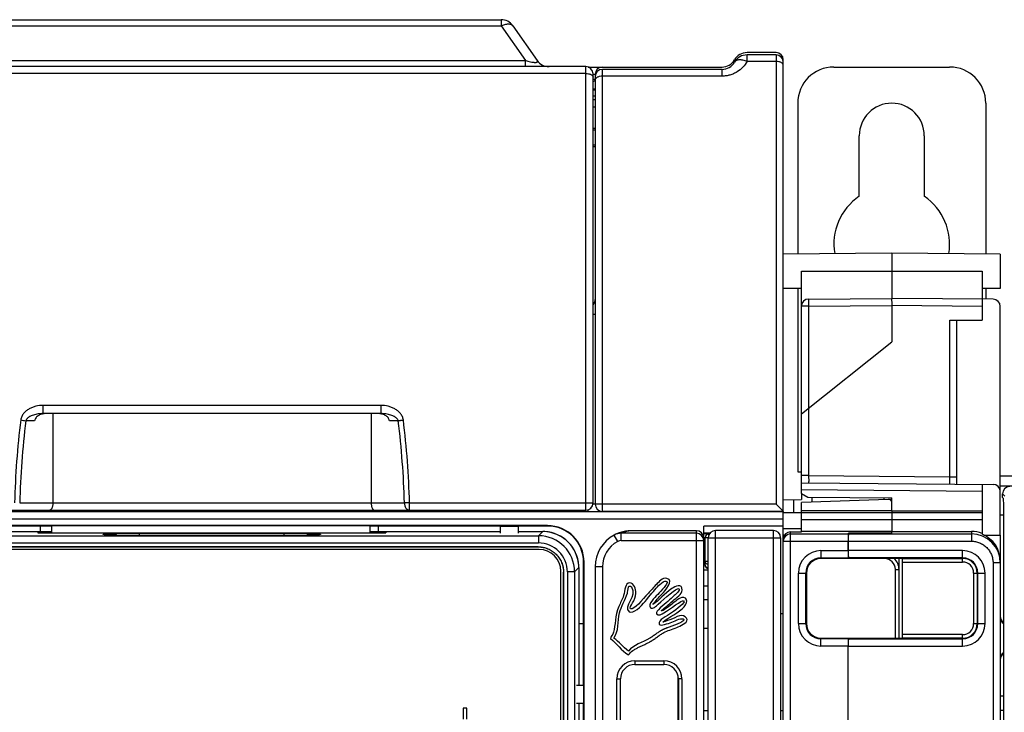
# Model space of a CAD drawing. Units: millimetres. Extents: x 0 to 1189, y 0 to 841.
# Drawn here: x 453 to 589, y 482 to 578 of the extents above; entities that cross this region are included whole.
import ezdxf

# ---------------------------------------------------------------- set-up
doc = ezdxf.new("R2010")
doc.units = ezdxf.units.MM
doc.header["$LTSCALE"] = 65.395
doc.layers.get('0').update_dxf_attribs({"linetype": 'CONTINUOUS'})
for name, color, linetype in [('07_SURFACES', 7, 'CONTINUOUS'), ('08_DRAFTS', 7, 'CONTINUOUS'), ('09_ROUNDS', 7, 'CONTINUOUS'), ('10_CHAMFER', 7, 'CONTINUOUS'), ('AXIS', 7, 'CONTINUOUS')]:
    doc.layers.add(name, color=color, linetype=linetype)

msp = doc.modelspace()

# ---------------------------------------------------------------- linework, layer by layer
at = {"color": 7, "linetype": 'Continuous'}
for p, q in [((569.317, 553.415), (569.317, 561.8)), ((578.317, 561.8), (578.317, 553.415)), ((560.817, 515.3), (561.317, 515.3)), ((783.817, 514.7), (588.817, 514.7)), ((513.517, 509.837), (509.717, 509.837)), ((573.817, 509.895), (586.317, 509.895)), ((380.917, 508.8), (558.817, 508.8)), ((547.817, 506.15), (547.817, 507.8)), ((558.817, 507.8), (547.817, 507.8)), ((558.817, 505.994), (558.817, 508.809)), ((547.817, 506.85), (548.712, 506.85)), ((558.987, 506.55), (558.817, 506.55)), ((561.317, 507.065), (561.317, 506.995)), ((573.817, 507.065), (561.317, 507.065)), ((573.817, 506.815), (567.817, 506.815)), ((573.817, 506.815), (573.817, 507.065)), ((573.817, 507.05), (584.817, 507.05)), ((586.557, 506.55), (588.817, 506.55)), ((588.817, 506.55), (588.817, 502.947)), ((434.693, 504.922), (524.942, 504.922)), ((524.942, 504.922), (524.942, 504.917)), ((528.433, 345.176), (528.433, 501.425)), ((528.439, 501.425), (528.433, 501.425)), ((528.439, 501.425), (528.439, 345.176)), ((547.817, 501.75), (548.457, 501.75)), ((558.457, 495.713), (558.817, 495.713)), ((547.817, 482.3), (548.457, 482.3)), ((558.457, 482.3), (558.817, 482.3))]:
    msp.add_line(p, q, dxfattribs=at)
for centre, radius, start, end in [((573.817, 561.8), 4.5, 0, 180), ((573.817, 546.8), 8, 124.22887, 189.49169), ((573.817, 546.8), 8, 350.50831, 55.77113), ((535.817, 507.033), 12.589, 299.34456, 308.03611)]:
    msp.add_arc(centre, radius, start, end, dxfattribs=at)
msp.add_ellipse((584.817, 503.048), major_axis=(0, 4.002), ratio=0.9993908, start_param=-0.3843968, end_param=0, dxfattribs=at)
for points, knots in [([(524.942, 504.922), (525.17, 504.922), (525.629, 504.876), (526.179, 504.709), (526.593, 504.514), (526.986, 504.279), (527.43, 503.913), (527.795, 503.469), (528.031, 503.077), (528.226, 502.662), (528.393, 502.112), (528.439, 501.654), (528.439, 501.425)], [0, 0, 0, 0, 0.125049, 0.2500434, 0.3125709, 0.3750829, 0.5, 0.6249171, 0.6874291, 0.7499566, 0.874951, 1, 1, 1, 1]), ([(524.942, 504.917), (525.17, 504.917), (525.627, 504.871), (526.177, 504.704), (526.591, 504.51), (526.983, 504.274), (527.426, 503.909), (527.791, 503.466), (528.026, 503.074), (528.221, 502.66), (528.388, 502.11), (528.433, 501.653), (528.433, 501.425)], [0, 0, 0, 0, 0.1249605, 0.2499258, 0.3124815, 0.3750367, 0.5, 0.6249633, 0.6875185, 0.7500742, 0.8750395, 1, 1, 1, 1]), ([(537.268, 498.529), (537.29, 498.61), (537.314, 498.763), (537.344, 498.981), (537.369, 499.14), (537.396, 499.26), (537.422, 499.343), (537.445, 499.397), (537.471, 499.441), (537.497, 499.468), (537.519, 499.484), (537.537, 499.493), (537.553, 499.497), (537.565, 499.498), (537.572, 499.499), (537.578, 499.499), (537.584, 499.499), (537.594, 499.498), (537.613, 499.496), (537.641, 499.49), (537.676, 499.478), (537.724, 499.458), (537.778, 499.425), (537.81, 499.395), (537.82, 499.38)], [0, 0, 0, 0, 0.1873381, 0.2810071, 0.3746761, 0.4683451, 0.5151796, 0.5620142, 0.6088487, 0.6556832, 0.6791004, 0.7025177, 0.725935, 0.7376436, 0.7434979, 0.7493522, 0.757185, 0.7650177, 0.7806832, 0.8120142, 0.8433451, 0.8746761, 0.9373381, 1, 1, 1, 1]), ([(545.074, 494.869), (545.087, 494.817), (545.047, 494.712), (544.822, 494.545), (544.472, 494.371), (544.107, 494.221), (543.789, 494.1), (543.542, 494.008), (543.293, 493.916), (543.045, 493.824), (542.843, 493.747), (542.687, 493.686), (542.573, 493.64), (542.463, 493.594), (542.357, 493.548), (542.274, 493.51), (542.21, 493.48), (542.168, 493.46), (542.133, 493.443), (542.094, 493.422), (542.044, 493.396), (541.985, 493.364), (541.908, 493.32), (541.811, 493.262), (541.697, 493.189), (541.584, 493.114), (541.434, 493.012), (541.249, 492.879), (541.028, 492.719), (540.806, 492.56), (540.583, 492.407), (540.432, 492.312), (540.355, 492.267)], [0, 0, 0, 0, 0.0755793, 0.1511586, 0.2267379, 0.3023172, 0.3401069, 0.3778965, 0.4156862, 0.4534758, 0.4912655, 0.5101603, 0.5290552, 0.54795, 0.5668448, 0.5857396, 0.595187, 0.6046345, 0.610812, 0.6169896, 0.6293448, 0.6417, 0.6540552, 0.6787655, 0.7034758, 0.7281862, 0.7528965, 0.8023172, 0.8517379, 0.9011586, 0.9505793, 1, 1, 1, 1]), ([(537.401, 489.974), (537.577, 490.204), (537.903, 490.495), (538.414, 490.814), (538.826, 491.03), (539.255, 491.233), (539.618, 491.399), (539.905, 491.536), (540.119, 491.642), (540.294, 491.734), (540.431, 491.811), (540.518, 491.861), (540.589, 491.905), (540.665, 491.952), (540.76, 492.013), (540.872, 492.088), (541.021, 492.191), (541.204, 492.323), (541.423, 492.483), (541.64, 492.641), (541.93, 492.843), (542.148, 492.981), (542.296, 493.061)], [0, 0, 0, 0, 0.1589977, 0.2384966, 0.3179954, 0.3974943, 0.4769931, 0.5167426, 0.556492, 0.5962414, 0.6161161, 0.6359908, 0.6473661, 0.6587414, 0.681492, 0.7042426, 0.7269931, 0.7724943, 0.8179954, 0.8634966, 0.9089977, 1, 1, 1, 1])]:
    msp.add_open_spline(points, degree=3, knots=knots, dxfattribs=at)
for points in [[(537.621, 499.94), (536.88, 499.955), (536.992, 498.903), (536.739, 498.176)], [(538.459, 498.485), (538.472, 499.098), (538.161, 499.929), (537.621, 499.94)], [(541.281, 499.719), (540.853, 499.271), (540.509, 498.872), (540.179, 498.529)], [(540.657, 498.509), (541.285, 499.199), (541.513, 499.612), (542.227, 500.08)], [(542.737, 500.557), (542.082, 500.683), (541.6, 500.053), (541.281, 499.719)], [(542.737, 500.116), (542.947, 499.784), (541.955, 498.888), (541.458, 498.352)], [(542.075, 498.44), (542.388, 498.807), (543.876, 500.337), (542.737, 500.557)], [(542.227, 500.08), (542.294, 500.123), (542.522, 500.261), (542.737, 500.116)], [(544.853, 498.925), (544.874, 499.931), (543.837, 499.458), (543.398, 499.146)], [(536.739, 498.176), (536.549, 497.628), (536.305, 497.211), (536.078, 496.677)], [(536.166, 495.795), (536.38, 496.657), (537.018, 497.589), (537.268, 498.529)], [(537.82, 499.38), (538.76, 498.052), (536.533, 496.685), (537.533, 495.927)], [(537.709, 496.368), (537.465, 496.566), (538.441, 497.594), (538.459, 498.485)], [(540.179, 498.529), (539.297, 497.611), (538.202, 496.124), (537.709, 496.368)], [(539.738, 497.382), (539.978, 497.662), (540.416, 498.245), (540.657, 498.509)], [(541.458, 498.352), (541.009, 497.869), (540.076, 496.966), (540.444, 496.5)], [(543.398, 499.146), (542.408, 498.443), (541.623, 497.492), (540.796, 496.941)], [(540.796, 496.941), (541.183, 497.477), (541.591, 497.873), (542.075, 498.44)], [(541.546, 496.985), (542.385, 497.764), (544.113, 499.318), (544.368, 499.146)], [(543.751, 498.176), (543.451, 497.917), (543.157, 497.645), (542.869, 497.382)], [(543.574, 497.47), (544.005, 497.85), (544.842, 498.403), (544.853, 498.925)], [(544.368, 499.146), (544.619, 498.932), (544.005, 498.395), (543.751, 498.176)], [(537.533, 495.927), (538.075, 495.596), (539.154, 496.701), (539.738, 497.382)], [(540.444, 496.5), (540.789, 496.231), (541.276, 496.735), (541.546, 496.985)], [(542.869, 497.382), (542.306, 496.87), (541.122, 496.018), (541.281, 495.662)], [(542.031, 496.147), (542.497, 496.528), (542.916, 496.89), (543.574, 497.47)], [(542.296, 495.795), (543.22, 496.283), (544.824, 497.654), (545.03, 497.47)], [(545.03, 497.47), (545.42, 497.189), (544.003, 496.275), (543.354, 495.795)], [(545.294, 497.823), (544.647, 498.134), (544.033, 497.476), (543.574, 497.118)], [(545.118, 496.632), (545.42, 496.969), (545.639, 497.5), (545.294, 497.823)], [(536.078, 496.677), (535.543, 495.419), (535.609, 494.038), (535.372, 493.105)], [(535.416, 492.311), (536.116, 493.251), (535.865, 494.579), (536.166, 495.795)], [(541.281, 495.662), (541.54, 495.285), (542.025, 495.651), (542.296, 495.795)], [(543.354, 495.795), (542.732, 495.334), (541.459, 494.853), (541.678, 494.207)], [(541.987, 496.059), (541.987, 496.103), (542.023, 496.112), (542.031, 496.147)], [(542.163, 494.516), (543, 495.171), (544.428, 495.864), (545.118, 496.632)], [(544.765, 495.442), (544.365, 495.457), (543.923, 495.126), (543.486, 494.957)], [(545.515, 494.869), (545.498, 495.137), (545.094, 495.429), (544.765, 495.442)], [(541.678, 494.207), (541.895, 493.905), (542.858, 494.314), (543.398, 494.516)], [(543.486, 494.957), (543.006, 494.77), (542.567, 494.651), (542.163, 494.516)], [(543.398, 494.516), (543.959, 494.725), (544.906, 495.197), (545.074, 494.869)], [(544.104, 493.766), (544.587, 493.982), (545.546, 494.36), (545.515, 494.869)], [(535.372, 493.105), (535.281, 492.743), (534.953, 492.519), (534.931, 492.223)], [(542.296, 493.061), (542.811, 493.34), (543.438, 493.469), (544.104, 493.766)], [(534.931, 492.223), (535.815, 491.533), (536.442, 490.587), (537.401, 489.974)], [(537.401, 490.503), (536.676, 491.042), (536.13, 491.76), (535.416, 492.311)], [(540.355, 492.267), (539.349, 491.673), (538.133, 491.371), (537.401, 490.503)]]:
    msp.add_open_spline(points, degree=3, dxfattribs=at)
at = {"layer": '07_SURFACES', "color": 7, "linetype": 'Continuous'}
msp.add_line((558.817, 509.65), (561.317, 509.65), dxfattribs=at)
at = {"layer": '08_DRAFTS', "color": 7, "linetype": 'Continuous'}
for p, q in [((532.817, 562.8), (532.529, 562.8)), ((532.817, 562.544), (532.529, 562.544)), ((532.529, 560.557), (532.817, 560.557)), ((532.529, 560.3), (532.817, 560.3)), ((573.817, 545.55), (558.817, 545.419)), ((573.817, 545.55), (573.817, 539.3)), ((588.817, 545.419), (573.817, 545.55)), ((588.817, 545.419), (588.817, 540.681)), ((561.317, 543.05), (586.317, 543.05)), ((586.317, 543.05), (586.317, 539.191)), ((561.317, 540.659), (558.817, 540.681)), ((588.817, 540.681), (586.317, 540.659)), ((561.317, 512.3), (561.317, 511.457)), ((561.317, 509.895), (561.317, 511.064)), ((573.817, 511.5), (573.3, 511.482)), ((573.817, 509.895), (573.817, 511.691)), ((510.538, 509.837), (510.538, 510)), ((513.019, 509.837), (513.02, 510)), ((515.537, 509.82), (513.517, 509.82)), ((515.537, 509.82), (515.611, 509.895)), ((545.817, 509.83), (545.817, 509.815)), ((547.317, 509.815), (545.817, 509.815)), ((547.317, 509.83), (547.317, 509.815)), ((558.817, 509.815), (557.317, 509.815)), ((573.817, 509.91), (561.317, 509.895)), ((526.217, 507.857), (433.217, 507.857)), ((456.117, 507.8), (439.717, 507.8)), ((456.117, 507.8), (456.221, 507.827)), ((456.117, 507.8), (456.117, 507.04)), ((456.221, 507.827), (457.717, 507.827)), ((457.717, 506.858), (457.717, 507.848)), ((501.717, 507.848), (457.717, 507.848)), ((501.717, 506.858), (501.717, 507.848)), ((501.717, 507.827), (502.717, 507.827)), ((502.822, 507.8), (502.717, 507.827)), ((502.822, 507.8), (502.822, 507.04)), ((519.717, 507.8), (502.822, 507.8)), ((522.217, 507.844), (519.717, 507.844)), ((526.217, 507.8), (522.217, 507.8)), ((526.217, 507.857), (526.217, 507.8)), ((567.817, 506.701), (567.817, 506.815)), ((567.817, 506.795), (573.817, 506.797)), ((573.817, 506.797), (573.817, 506.815)), ((586.317, 506.758), (586.317, 506.658)), ((531.217, 494.3), (531.217, 502.8)), ((531.274, 502.8), (531.217, 502.8)), ((531.274, 343.8), (531.274, 502.8)), ((567.817, 503.303), (564.017, 503.302)), ((567.817, 503.363), (567.817, 503.398)), ((567.817, 503.303), (567.817, 503.361)), ((562.017, 501.3), (562.017, 494.3)), ((530.557, 494.3), (531.217, 494.3)), ((531.215, 485.8), (531.215, 494.3)), ((564.017, 492.299), (567.817, 492.298)), ((567.817, 492.239), (567.817, 492.298)), ((567.817, 492.238), (567.817, 492.203)), ((531.261, 483.3), (531.261, 485.8)), ((531.215, 363.3), (531.215, 483.3))]:
    msp.add_line(p, q, dxfattribs=at)
for radius in [5.057, 5]:
    msp.add_arc((526.217, 502.8), radius, 0, 90, dxfattribs=at)
for centre, major_axis, ratio, start_param, end_param in [((584.817, 502.948), (-0.919, 3.896), 0.999319, -1.8026811, -0.6162815), ((564.018, 501.3), (2.001, 0), 1, 1.5711011, 3.1415927), ((564.018, 494.3), (2.001, 0), 1, -3.1415927, -1.5711011)]:
    msp.add_ellipse(centre, major_axis=major_axis, ratio=ratio, start_param=start_param, end_param=end_param, dxfattribs=at)
at = {"layer": '09_ROUNDS', "color": 7, "linetype": 'Continuous'}
for p, q in [((439.594, 577.85), (519.813, 577.85)), ((519.813, 577.85), (519.813, 576.998)), ((439.594, 576.998), (519.813, 576.998)), ((519.813, 576.998), (523.17, 572.203)), ((521.452, 576.998), (524.809, 572.203)), ((557.817, 573.3), (553.817, 573.3)), ((436.237, 572.203), (523.17, 572.203)), ((523.17, 571.35), (523.17, 572.203)), ((553.817, 572.074), (553.817, 572.98)), ((557.817, 572.98), (553.817, 572.98)), ((557.817, 572.074), (553.817, 572.074)), ((557.817, 572.98), (557.817, 510.848)), ((558.817, 509.831), (558.817, 572.3)), ((531.529, 571.35), (415.579, 571.35)), ((531.529, 570.415), (415.579, 570.415)), ((531.529, 510), (531.529, 571.35)), ((531.838, 571.3), (550.353, 571.3)), ((532.529, 511), (532.529, 570.35)), ((532.529, 570.3), (532.817, 570.3)), ((533.817, 509.83), (533.817, 570.98)), ((550.353, 570.98), (533.817, 570.98)), ((550.353, 570.039), (550.353, 570.98)), ((565.817, 571.3), (581.817, 571.3)), ((532.529, 569.6), (532.817, 569.6)), ((532.817, 569.98), (532.817, 510.83)), ((550.353, 570.039), (533.817, 570.039)), ((532.529, 568.3), (532.817, 568.3)), ((532.529, 568.243), (532.817, 568.243)), ((532.817, 568.085), (532.529, 568.085)), ((532.529, 567.307), (532.817, 567.307)), ((560.817, 566.3), (560.817, 545.437)), ((586.817, 566.3), (586.817, 545.437)), ((532.529, 565.8), (532.817, 565.8)), ((561.317, 512.3), (561.317, 543.05)), ((560.817, 540.664), (560.817, 515.3)), ((586.817, 540.664), (586.817, 539.187)), ((562.309, 539.2), (573.817, 539.3)), ((587.826, 539.178), (573.817, 539.3)), ((586.317, 539.191), (586.317, 536.3)), ((562.309, 538.2), (561.317, 538.2)), ((562.309, 538.2), (573.817, 538.3)), ((562.309, 538.2), (562.309, 524.093)), ((573.817, 538.3), (573.817, 533.3)), ((586.317, 538.191), (573.817, 538.3)), ((588.817, 506.55), (588.817, 538.178)), ((532.529, 537.095), (532.817, 537.095)), ((581.826, 514.621), (581.826, 536.3)), ((581.826, 536.3), (586.317, 536.3)), ((582.817, 513.613), (582.817, 536.3)), ((561.317, 523.3), (573.817, 533.3)), ((456.489, 523.35), (456.489, 524.486)), ((503.218, 524.486), (456.489, 524.486)), ((503.218, 523.35), (503.218, 524.486)), ((562.326, 524.107), (562.326, 514.792)), ((503.218, 523.35), (456.489, 523.35)), ((457.868, 523.35), (457.845, 510.996)), ((501.84, 523.35), (501.862, 510.996)), ((455.324, 522.355), (454.114, 522.355)), ((505.593, 522.355), (504.383, 522.355)), ((562.326, 514.792), (561.317, 514.792)), ((562.326, 514.792), (581.826, 514.621)), ((581.826, 514.621), (582.817, 514.621)), ((561.317, 513.8), (587.826, 513.569)), ((586.317, 513.582), (586.317, 506.758)), ((601.37, 513.3), (588.817, 513.3)), ((586.317, 512.582), (561.317, 512.8)), ((562.817, 511.116), (562.817, 511.787)), ((589.12, 511.748), (589.12, 512.249)), ((589.453, 511.916), (589.12, 512.249)), ((453.265, 510.996), (506.442, 510.996)), ((507.149, 510), (507.149, 511.019)), ((507.149, 511.019), (531.529, 511.019)), ((532.817, 510.83), (532.513, 510.83)), ((557.817, 510.848), (533.817, 510.848)), ((573.3, 511.482), (561.317, 511.064)), ((589.261, 511.607), (589.12, 511.748)), ((589.294, 443.217), (589.294, 510.608)), ((419.067, 509.809), (558.817, 509.809)), ((419.579, 510), (531.529, 510)), ((506.32, 509.897), (435.767, 509.897)), ((506.32, 509.897), (506.397, 509.82)), ((509.717, 509.82), (506.397, 509.82)), ((515.611, 509.895), (515.611, 510)), ((515.611, 509.895), (526.002, 509.895)), ((526.95, 509.983), (526.866, 509.899)), ((526.95, 509.983), (526.95, 510)), ((526.95, 509.983), (528.29, 509.983)), ((528.817, 509.83), (528.817, 510)), ((531.817, 510.043), (531.817, 509.83)), ((558.817, 509.83), (533.817, 509.83)), ((558.817, 508.809), (558.817, 509.815)), ((561.317, 507.065), (561.317, 509.895)), ((561.317, 509.684), (586.317, 509.684)), ((573.817, 509.895), (573.817, 507.065)), ((589.294, 509.3), (588.817, 509.3)), ((419.067, 508.809), (558.817, 508.809)), ((561.317, 508.685), (586.317, 508.685)), ((434.659, 506.456), (524.975, 506.456)), ((439.717, 507.04), (457.717, 507.04)), ((455.775, 506.949), (455.778, 506.874)), ((455.775, 506.949), (455.775, 506.876)), ((456.274, 506.966), (456.278, 506.859)), ((457.717, 506.966), (456.274, 506.966)), ((456.276, 506.858), (503.359, 506.858)), ((465.57, 506.558), (465.567, 506.558)), ((469.817, 506.476), (469.817, 506.827)), ((469.817, 506.827), (489.817, 506.827)), ((469.817, 506.49), (489.817, 506.49)), ((489.817, 506.479), (469.817, 506.479)), ((489.817, 506.476), (469.817, 506.476)), ((489.817, 506.476), (489.817, 506.827)), ((494.067, 506.558), (494.066, 506.558)), ((501.717, 507.04), (519.717, 507.04)), ((503.36, 506.966), (501.717, 506.966)), ((503.36, 506.966), (503.356, 506.859)), ((503.859, 506.949), (503.857, 506.874)), ((503.859, 506.876), (503.859, 506.949)), ((522.217, 507.04), (525.559, 507.04)), ((525.559, 507.04), (524.975, 506.456)), ((524.975, 506.456), (524.975, 505.456)), ((525.559, 507.04), (525.559, 507.04)), ((535.458, 506.559), (535.454, 506.557)), ((535.927, 505.676), (535.454, 506.557)), ((535.458, 506.559), (535.456, 506.558)), ((536.425, 505.801), (536.425, 506.8)), ((546.817, 506.8), (536.425, 506.8)), ((546.817, 507.15), (537.85, 507.15)), ((546.817, 473.15), (546.817, 507.15)), ((548.601, 506.7), (547.817, 506.7)), ((548.517, 506.525), (548.517, 506.7)), ((549.457, 473.534), (549.457, 507.184)), ((557.457, 507.184), (549.457, 507.184)), ((557.457, 339.184), (557.457, 507.184)), ((561.317, 507.397), (558.817, 507.397)), ((559.817, 432.462), (559.817, 506.995)), ((559.817, 506.995), (561.317, 506.995)), ((559.817, 506.714), (567.808, 506.714)), ((567.808, 506.714), (567.817, 506.75)), ((567.817, 506.701), (567.817, 506.7)), ((567.817, 506.7), (584.817, 506.7)), ((584.817, 507.05), (584.817, 505.701)), ((434.659, 505.456), (524.975, 505.456)), ((536.425, 505.801), (547.817, 505.801)), ((547.817, 506.2), (548.457, 506.2)), ((547.817, 340.151), (547.817, 506.15)), ((548.017, 502.4), (548.017, 506.2)), ((548.457, 340.184), (548.457, 506.184)), ((548.457, 506.184), (558.457, 506.184)), ((558.457, 506.184), (558.457, 340.184)), ((558.817, 340.624), (558.817, 505.994)), ((558.817, 505.715), (567.8, 505.715)), ((567.8, 504.397), (567.8, 505.715)), ((567.809, 505.701), (567.809, 504.399)), ((567.809, 505.701), (584.817, 505.701)), ((525.067, 504.55), (434.567, 504.55)), ((564.017, 504.397), (564.017, 503.302)), ((564.017, 504.397), (567.8, 504.397)), ((583.617, 504.399), (567.809, 504.399)), ((583.617, 502.818), (583.617, 504.399)), ((548.457, 502.888), (548.017, 502.888)), ((572.817, 503.3), (563.981, 503.3)), ((564.017, 503.398), (567.808, 503.398)), ((567.817, 503.361), (567.808, 503.398)), ((567.817, 503.398), (567.817, 503.399)), ((583.617, 503.399), (567.817, 503.399)), ((574.822, 503.302), (567.817, 503.304)), ((572.817, 503.3), (572.817, 503.303)), ((575.317, 492.284), (575.317, 503.317)), ((575.317, 503.317), (583.617, 503.317)), ((575.317, 502.818), (583.617, 502.818)), ((587.817, 502.699), (587.817, 343.902)), ((588.817, 502.699), (587.817, 502.699)), ((588.817, 502.947), (588.817, 343.654)), ((528.067, 345.05), (528.067, 501.55)), ((528.973, 501.459), (528.973, 345.142)), ((529.972, 501.459), (528.973, 501.459)), ((530.556, 502.043), (529.972, 501.459)), ((529.972, 501.459), (529.972, 345.142)), ((530.556, 502.043), (530.556, 485.8)), ((530.557, 502.043), (530.556, 502.043)), ((532.817, 502.15), (532.817, 344.15)), ((533.817, 502.15), (532.817, 502.15)), ((533.817, 502.15), (533.817, 405.85)), ((560.921, 494.3), (560.921, 501.3)), ((560.921, 501.3), (562.017, 501.3)), ((561.92, 494.3), (561.92, 501.3)), ((574.317, 492.298), (574.317, 501.8)), ((574.317, 501.8), (574.817, 501.8)), ((574.817, 492.298), (574.817, 501.8)), ((585.134, 501.3), (585.134, 494.3)), ((585.134, 501.3), (586.716, 501.3)), ((585.634, 501.3), (585.634, 494.3)), ((585.716, 494.3), (585.716, 501.3)), ((586.716, 494.3), (586.716, 501.3)), ((547.817, 497.65), (548.457, 497.65)), ((560.921, 494.3), (562.017, 494.3)), ((585.134, 494.3), (586.716, 494.3)), ((547.817, 493.65), (548.457, 493.65)), ((583.617, 492.783), (575.317, 492.783)), ((583.617, 491.202), (583.617, 492.783)), ((564.017, 491.204), (564.017, 492.299)), ((567.808, 492.203), (564.017, 492.203)), ((567.808, 492.203), (567.817, 492.239)), ((567.817, 492.296), (574.822, 492.298)), ((567.817, 492.203), (567.817, 492.201)), ((567.817, 492.201), (583.617, 492.201)), ((583.617, 492.284), (575.317, 492.284)), ((567.8, 491.204), (564.017, 491.204)), ((567.8, 465.879), (567.8, 491.204)), ((567.809, 465.89), (567.809, 491.202)), ((567.809, 491.202), (583.617, 491.202)), ((538.317, 489.15), (538.317, 488.65)), ((538.317, 489.15), (542.317, 489.15)), ((538.317, 488.65), (542.317, 488.65)), ((542.317, 489.15), (542.317, 488.65)), ((535.817, 458.15), (535.817, 486.65)), ((535.817, 486.65), (536.317, 486.65)), ((536.317, 458.15), (536.317, 486.65)), ((544.257, 487.136), (544.257, 471.859)), ((544.317, 486.65), (544.317, 458.15)), ((544.817, 486.65), (544.317, 486.65)), ((544.817, 486.65), (544.817, 473.15)), ((530.556, 483.3), (530.556, 363.3)), ((588.817, 484.3), (589.294, 484.3)), ((589.294, 482.3), (588.817, 482.3))]:
    msp.add_line(p, q, dxfattribs=at)
msp.add_lwpolyline([(530.557, 502.043), (530.549, 502.319), (530.524, 502.61), (530.483, 502.899), (530.424, 503.186), (530.349, 503.468), (530.258, 503.745), (530.151, 504.016), (530.028, 504.281), (529.889, 504.538), (529.736, 504.786), (529.569, 505.025), (529.388, 505.254), (529.194, 505.472), (528.988, 505.679), (528.77, 505.872), (528.541, 506.053), (528.302, 506.22), (528.054, 506.373), (527.797, 506.511), (527.532, 506.634), (527.26, 506.742), (526.983, 506.833), (526.701, 506.908), (526.415, 506.966), (526.126, 507.008), (525.835, 507.032), (525.559, 507.04)], dxfattribs=at)
for centre, radius, start, end in [((519.813, 575.85), 2, 35, 90), ((553.817, 571.3), 2, 90, 150), ((557.817, 572.3), 1, 0, 90), ((526.447, 573.35), 2, 215, 269.73513), ((550.353, 573.3), 2, 270, 330), ((550.353, 572.98), 2, 270, 330), ((553.817, 570.98), 2, 90, 150), ((557.817, 571.98), 1, 0, 90), ((531.529, 570.35), 1, 0, 90), ((533.817, 570.3), 1, 90, 180), ((533.817, 569.98), 1, 90, 180), ((565.817, 566.3), 5, 90, 180), ((581.817, 566.3), 5, 0, 90), ((532.517, 569.6), 0.3, 272.19073, 360), ((531.817, 539.096), 1, 315.45182, 360), ((562.317, 538.2), 1, 90.5, 180), ((587.817, 538.178), 1, 0, 89.5), ((569.285, 508.134), 116.762, 172.94395, 178.58405), ((568.003, 508.135), 114.773, 172.88293, 178.57144), ((391.653, 508.129), 114.825, 1.43055, 7.11652), ((390.404, 508.131), 116.781, 1.41691, 7.05608), ((558.257, 515.749), 0.56, 0, 0.21577), ((557.817, 515.75), 1, 359.75645, 360), ((587.817, 512.569), 1, 0, 89.5), ((531.529, 511), 1, 270, 360), ((533.817, 510.83), 1, 180, 270), ((573.317, 510.983), 0.5, 0, 92), ((526.867, 510.399), 1.001, 203.49957, 210.28283), ((525.99, 598.607), 88.712, 270.00815, 270.56585), ((526.866, 510.399), 0.5, 232.90711, 270.00554), ((526.95, 510.485), 0.502, 255.02468, 269.96327), ((528.817, 510.83), 1, 236.16187, 270), ((469.797, 415.84), 90.65, 89.9871, 90.68968), ((489.822, 413.216), 93.275, 89.32009, 90.00302), ((524.975, 501.458), 4.997, 0.00561, 89.99439), ((525.559, 502.036), 5.004, 86.69208, 89.99542), ((525.56, 502.043), 4.996, 3.33621, 86.70161), ((537.817, 502.15), 5, 118.20106, 180), ((537.817, 502.15), 5, 101.65103, 118.183), ((536.422, 504.752), 2.048, 89.91853, 118.08438), ((538.287, 502.303), 4.867, 95.14363, 112.48606), ((546.818, 505.8), 1, 0.01867, 90.01866), ((548.517, 506.2), 0.5, 90, 180), ((549.457, 506.184), 1, 90, 180), ((557.457, 506.184), 1, 0, 90), ((559.817, 505.714), 1, 89.98134, 179.98133), ((584.817, 502.699), 4.001, 359.99027, 89.99026), ((524.976, 501.46), 3.997, 359.9861, 90.0139), ((537.817, 502.15), 4, 118.20097, 180), ((536.425, 504.746), 1.054, 89.98689, 118.18293), ((525.067, 501.55), 3, 0, 90), ((564.017, 501.3), 3.097, 90, 180), ((583.617, 501.3), 3.098, 0, 90), ((525.553, 502.042), 5.004, 0.00459, 3.34568), ((548.517, 502.4), 0.5, 180, 263.05457), ((564.017, 501.3), 2.097, 90, 180), ((572.817, 501.8), 1.5, 0, 90), ((572.817, 501.8), 2, 0, 48.73997), ((583.617, 501.3), 2.099, 0, 90), ((583.617, 501.3), 2.017, 0, 90), ((583.617, 501.3), 1.517, 0, 90), ((564.017, 494.3), 3.097, 180, 270), ((564.017, 494.3), 2.097, 180, 270), ((583.617, 494.3), 3.098, 270, 360), ((583.617, 494.3), 2.099, 270, 360), ((583.617, 494.3), 2.017, 270, 360), ((583.617, 494.3), 1.517, 270, 360), ((589.817, 495.3), 1, 180, 238.45921), ((589.817, 495.162), 1, 180, 238.43065), ((589.817, 489.439), 1, 121.56935, 180), ((589.817, 489.3), 1, 121.54079, 180), ((538.317, 486.65), 2.5, 90, 180), ((538.317, 486.65), 2, 90, 180), ((542.317, 486.65), 2.5, 0, 90), ((542.317, 486.65), 2, 0, 90)]:
    msp.add_arc(centre, radius, start, end, dxfattribs=at)
for centre, major_axis, ratio, start_param, end_param in [((531.817, 539.13), (0.707, -0.707), 0.9999239, 0.0079484, 0.7853601), ((590.12, 512.247), (-0.708, 0.708), 0.9987828, -0.7847892, 0.7847892), ((589.259, 510.608), (0, 1), 0.0349208, -1.5707963, -0.0349066), ((506.32, 511.197), (-0.919, 0.919), 0.9999239, 2.3562326, 2.756591), ((506.397, 511.12), (0.919, -0.919), 0.9999239, -0.7853601, -0.2539123), ((528.817, 510.83), (0.707, 0.707), 0.9999239, 9.6195436, 10.1532802), ((456.276, 506.949), (0.5, 0), 0.0349633, 1.5732338, 3.1415956), ((456.276, 506.876), (0.5, 0), 0.0348782, -3.1415927, -1.5707963), ((503.359, 506.876), (0.5, 0), 0.0348782, -1.5707963, 0), ((503.359, 506.949), (0.5, 0), 0.0349633, -0.000003, 1.5683589), ((546.817, 506.15), (0, 1.001), 0.9993908, -1.5707963, 0), ((559.817, 505.994), (0, 1.001), 0.9993908, 0, 1.5707963), ((567.809, 505.715), (0, 1), 0.0087269, 6.3180919, 7.8539816), ((567.817, 505.701), (0, 1), 0.0087269, 0.0349066, 1.5707963), ((567.809, 504.397), (0, 1), 0.0087269, 1.5707963, 3.1066861), ((567.817, 504.399), (0, 1), 0.0087269, 1.5707963, 3.1066861), ((574.817, 503.285), (0.5, 0), 0.0349208, 0, 1.5620697), ((567.809, 491.204), (0, 1), 0.0087269, 6.3180919, 7.8539816), ((567.817, 491.202), (0, 1), 0.0087269, 0.0349066, 1.5707963), ((574.817, 492.316), (0.5, 0), 0.0349208, -1.5620697, 0)]:
    msp.add_ellipse(centre, major_axis=major_axis, ratio=ratio, start_param=start_param, end_param=end_param, dxfattribs=at)
for points, knots in [([(519.813, 576.998), (519.983, 577.077), (520.239, 577.174), (520.58, 577.245), (520.81, 577.263), (521.017, 577.248), (521.197, 577.2), (521.346, 577.118), (521.422, 577.04), (521.452, 576.998)], [0, 0, 0, 0, 0.3200919, 0.4642069, 0.5953255, 0.7128541, 0.8175041, 0.9117323, 1, 1, 1, 1]), ([(523.17, 572.203), (523.288, 572.17), (523.525, 572.106), (523.88, 572.024), (524.171, 571.972), (524.39, 571.948), (524.531, 571.941), (524.648, 571.946), (524.739, 571.961), (524.803, 571.987), (524.844, 572.022), (524.861, 572.065), (524.857, 572.111), (524.838, 572.158), (524.82, 572.188), (524.809, 572.203)], [0, 0, 0, 0, 0.1919327, 0.3851392, 0.57134, 0.6561289, 0.7307805, 0.7922691, 0.8395948, 0.8743059, 0.9000794, 0.9219648, 0.9445704, 0.9703397, 1, 1, 1, 1]), ([(553.817, 572.074), (553.655, 571.788), (553.251, 571.241), (552.583, 570.698), (551.96, 570.369), (551.448, 570.181), (550.908, 570.065), (550.538, 570.039), (550.353, 570.039)], [0, 0, 0, 0, 0.234683, 0.4799598, 0.6069868, 0.7364346, 0.8677166, 1, 1, 1, 1]), ([(553.817, 572.074), (553.632, 572.149), (553.354, 572.237), (552.986, 572.292), (552.741, 572.299), (552.522, 572.271), (552.335, 572.21), (552.185, 572.114), (552.112, 572.027), (552.085, 571.98)], [0, 0, 0, 0, 0.3215979, 0.4668168, 0.5987847, 0.7165932, 0.8207329, 0.9136244, 1, 1, 1, 1]), ([(558.817, 571.527), (558.817, 571.563), (558.803, 571.639), (558.742, 571.744), (558.647, 571.839), (558.521, 571.921), (558.37, 571.987), (558.135, 572.055), (557.946, 572.074), (557.817, 572.074)], [0, 0, 0, 0, 0.0875399, 0.1822685, 0.2890177, 0.4096809, 0.5437868, 0.6892123, 1, 1, 1, 1]), ([(531.529, 570.415), (531.657, 570.415), (531.846, 570.396), (532.081, 570.331), (532.233, 570.266), (532.358, 570.186), (532.454, 570.094), (532.514, 569.992), (532.529, 569.918), (532.529, 569.883)], [0, 0, 0, 0, 0.3130621, 0.4592944, 0.5938283, 0.7144281, 0.8205406, 0.9140607, 1, 1, 1, 1]), ([(533.817, 570.039), (533.689, 570.039), (533.5, 570.02), (533.265, 569.955), (533.113, 569.89), (532.988, 569.811), (532.892, 569.72), (532.832, 569.618), (532.817, 569.545), (532.817, 569.51)], [0, 0, 0, 0, 0.3135465, 0.4599508, 0.5945766, 0.7151642, 0.8211416, 0.9144027, 1, 1, 1, 1]), ([(532.817, 568.088), (532.817, 568.088), (532.817, 568.088), (532.816, 568.088), (532.814, 568.088), (532.81, 568.088), (532.804, 568.087), (532.795, 568.087), (532.783, 568.087), (532.769, 568.087), (532.752, 568.086), (532.726, 568.086), (532.688, 568.086), (532.639, 568.086), (532.585, 568.086), (532.548, 568.085), (532.529, 568.085)], [0, 0, 0, 0, 0.001263, 0.0048402, 0.0107639, 0.0190267, 0.0424934, 0.0750378, 0.1163766, 0.1661508, 0.2239274, 0.2892035, 0.4399053, 0.6129161, 0.8019527, 1, 1, 1, 1]), ([(562.309, 539.2), (562.308, 539.2), (562.308, 539.197), (562.307, 539.195), (562.307, 539.188), (562.307, 539.18), (562.307, 539.169), (562.306, 539.156), (562.306, 539.141), (562.306, 539.116), (562.305, 539.079), (562.305, 539.029), (562.305, 538.97), (562.305, 538.905), (562.305, 538.832), (562.305, 538.724), (562.306, 538.578), (562.307, 538.393), (562.308, 538.265), (562.309, 538.2)], [0, 0, 0, 0, 0.0012783, 0.0049133, 0.0109355, 0.0193357, 0.0300957, 0.0431906, 0.0585891, 0.0762549, 0.1182122, 0.1686595, 0.2271116, 0.293006, 0.3657084, 0.4445188, 0.6173772, 0.8049401, 1, 1, 1, 1]), ([(573.817, 538.3), (573.826, 538.301), (573.84, 538.302), (573.857, 538.308), (573.867, 538.315), (573.872, 538.326), (573.872, 538.338), (573.87, 538.351), (573.866, 538.368), (573.864, 538.39), (573.865, 538.423), (573.862, 538.464), (573.86, 538.513), (573.858, 538.562), (573.857, 538.61), (573.855, 538.673), (573.852, 538.748), (573.849, 538.86), (573.845, 538.965), (573.841, 539.061), (573.839, 539.122), (573.836, 539.174), (573.833, 539.218), (573.83, 539.252), (573.827, 539.278), (573.824, 539.292), (573.82, 539.3), (573.817, 539.3)], [0, 0, 0, 0, 0.0263774, 0.0391783, 0.0504102, 0.0607316, 0.0722304, 0.0851645, 0.0985631, 0.1234302, 0.1468586, 0.1945439, 0.2419249, 0.2887196, 0.3349337, 0.3803745, 0.468566, 0.5524122, 0.7037387, 0.7696928, 0.8282674, 0.8788777, 0.9210244, 0.9543058, 0.9784431, 0.9933732, 1, 1, 1, 1]), ([(456.489, 524.486), (456.157, 524.486), (455.657, 524.423), (455.023, 524.221), (454.571, 524.007), (454.157, 523.728), (453.799, 523.381), (453.57, 523.031), (453.451, 522.721), (453.417, 522.559), (453.407, 522.477)], [0, 0, 0, 0, 0.2504045, 0.3757514, 0.5009815, 0.6260447, 0.7508777, 0.8754097, 0.9377233, 1, 1, 1, 1]), ([(506.3, 522.477), (506.29, 522.559), (506.256, 522.721), (506.137, 523.031), (505.909, 523.381), (505.55, 523.728), (505.136, 524.007), (504.684, 524.221), (504.051, 524.423), (503.55, 524.486), (503.218, 524.486)], [0, 0, 0, 0, 0.0622781, 0.1245934, 0.2491278, 0.3739626, 0.4990266, 0.6242566, 0.7496016, 1, 1, 1, 1]), ([(456.489, 523.35), (456.376, 523.35), (456.149, 523.342), (455.811, 523.304), (455.478, 523.242), (455.152, 523.153), (454.837, 523.033), (454.587, 522.901), (454.405, 522.769), (454.28, 522.653), (454.175, 522.517), (454.128, 522.411), (454.114, 522.355)], [0, 0, 0, 0, 0.1256494, 0.2508546, 0.375678, 0.5001805, 0.6244441, 0.7486217, 0.810864, 0.8733274, 0.9362431, 1, 1, 1, 1]), ([(456.861, 523.35), (456.696, 523.35), (456.365, 523.31), (455.975, 523.16), (455.699, 522.976), (455.52, 522.804), (455.383, 522.596), (455.334, 522.436), (455.324, 522.355)], [0, 0, 0, 0, 0.250611, 0.5008556, 0.6260487, 0.7510178, 0.8756807, 1, 1, 1, 1]), ([(504.383, 522.355), (504.373, 522.436), (504.324, 522.596), (504.187, 522.804), (504.008, 522.976), (503.732, 523.16), (503.342, 523.31), (503.011, 523.35), (502.846, 523.35)], [0, 0, 0, 0, 0.1243193, 0.2489822, 0.3739513, 0.4991444, 0.749389, 1, 1, 1, 1]), ([(505.593, 522.355), (505.58, 522.411), (505.533, 522.517), (505.428, 522.653), (505.303, 522.769), (505.12, 522.901), (504.871, 523.033), (504.555, 523.153), (504.229, 523.242), (503.896, 523.304), (503.558, 523.342), (503.332, 523.35), (503.218, 523.35)], [0, 0, 0, 0, 0.0637618, 0.1266815, 0.1891465, 0.2513897, 0.3755675, 0.49983, 0.6243308, 0.7491514, 0.8743535, 1, 1, 1, 1]), ([(453.407, 522.477), (453.535, 522.461), (453.772, 522.427), (454.007, 522.381), (454.114, 522.355)], [0, 0, 0, 0, 0.5396799, 1, 1, 1, 1]), ([(505.593, 522.355), (505.643, 522.367), (505.722, 522.384), (505.83, 522.405), (505.903, 522.418), (505.963, 522.429), (506.01, 522.436), (506.057, 522.444), (506.105, 522.452), (506.154, 522.458), (506.219, 522.463), (506.268, 522.471), (506.3, 522.477)], [0, 0, 0, 0, 0.2154576, 0.3347817, 0.4603515, 0.5250993, 0.5909422, 0.6577557, 0.7253427, 0.7934672, 0.8620646, 1, 1, 1, 1]), ([(562.326, 514.792), (562.327, 514.727), (562.328, 514.599), (562.329, 514.414), (562.329, 514.267), (562.33, 514.159), (562.33, 514.087), (562.33, 514.021), (562.329, 513.963), (562.329, 513.912), (562.329, 513.876), (562.328, 513.851), (562.328, 513.835), (562.328, 513.822), (562.328, 513.811), (562.327, 513.803), (562.327, 513.797), (562.326, 513.794), (562.326, 513.792), (562.326, 513.792)], [0, 0, 0, 0, 0.1950738, 0.3826546, 0.5555312, 0.634349, 0.7070565, 0.7729531, 0.8314044, 0.8818475, 0.9237972, 0.941458, 0.9568511, 0.9699397, 0.9806932, 0.9890864, 0.9951011, 0.9987289, 1, 1, 1, 1]), ([(581.826, 513.621), (581.826, 513.621), (581.826, 513.624), (581.827, 513.627), (581.827, 513.633), (581.828, 513.641), (581.828, 513.652), (581.828, 513.665), (581.828, 513.681), (581.829, 513.706), (581.829, 513.742), (581.829, 513.793), (581.83, 513.851), (581.83, 513.917), (581.83, 513.989), (581.829, 514.097), (581.829, 514.244), (581.828, 514.429), (581.827, 514.556), (581.826, 514.621)], [0, 0, 0, 0, 0.0012711, 0.0048988, 0.0109135, 0.0193067, 0.0300601, 0.0431487, 0.0585418, 0.0762025, 0.1181521, 0.1685951, 0.2270463, 0.292943, 0.3656504, 0.4444681, 0.6173446, 0.8049255, 1, 1, 1, 1]), ([(457.845, 510.996), (457.845, 510.929), (457.84, 510.796), (457.815, 510.606), (457.776, 510.433), (457.724, 510.284), (457.662, 510.163), (457.592, 510.073), (457.515, 510.015), (457.458, 510), (457.431, 510)], [0, 0, 0, 0, 0.1755965, 0.343957, 0.4990225, 0.636429, 0.7538192, 0.8510717, 0.9308969, 1, 1, 1, 1]), ([(501.862, 510.996), (501.862, 510.929), (501.868, 510.796), (501.892, 510.606), (501.932, 510.433), (501.984, 510.284), (502.045, 510.163), (502.115, 510.073), (502.192, 510.015), (502.25, 510), (502.276, 510)], [0, 0, 0, 0, 0.1755965, 0.343957, 0.4990225, 0.636429, 0.7538192, 0.8510717, 0.9308969, 1, 1, 1, 1]), ([(507.149, 511.019), (507.084, 511.018), (506.957, 511.014), (506.721, 511.007), (506.55, 511.001), (506.442, 510.996)], [0, 0, 0, 0, 0.2758692, 0.541158, 1, 1, 1, 1]), ([(506.442, 510.996), (506.442, 510.868), (506.477, 510.619), (506.604, 510.338), (506.751, 510.166), (506.874, 510.072), (507.008, 510.014), (507.103, 510), (507.149, 510)], [0, 0, 0, 0, 0.2870783, 0.5535262, 0.6754335, 0.7892612, 0.8965, 1, 1, 1, 1]), ([(531.529, 511.019), (531.594, 511.019), (531.721, 511.019), (531.906, 511.018), (532.053, 511.016), (532.161, 511.015), (532.234, 511.014), (532.299, 511.012), (532.357, 511.011), (532.408, 511.009), (532.45, 511.008), (532.479, 511.006), (532.498, 511.005), (532.509, 511.004), (532.517, 511.003), (532.523, 511.002), (532.527, 511.002), (532.529, 511.001), (532.529, 511)], [0, 0, 0, 0, 0.1949391, 0.3823894, 0.5551506, 0.63392, 0.7065875, 0.772454, 0.8308864, 0.8813236, 0.9232822, 0.9563626, 0.9694732, 0.9802565, 0.9886898, 0.9947626, 0.9984852, 1, 1, 1, 1]), ([(533.817, 510.848), (533.752, 510.848), (533.625, 510.848), (533.439, 510.847), (533.293, 510.845), (533.185, 510.844), (533.112, 510.843), (533.047, 510.842), (532.988, 510.84), (532.938, 510.839), (532.896, 510.837), (532.867, 510.836), (532.848, 510.835), (532.837, 510.834), (532.829, 510.833), (532.823, 510.832), (532.819, 510.832), (532.817, 510.831), (532.817, 510.83)], [0, 0, 0, 0, 0.194961, 0.3824275, 0.5552047, 0.6339809, 0.7066541, 0.7725255, 0.8309615, 0.8814004, 0.9233586, 0.956436, 0.9695446, 0.9803232, 0.9887513, 0.9948153, 0.9985229, 1, 1, 1, 1]), ([(557.817, 510.848), (557.873, 510.792), (557.985, 510.68), (558.149, 510.514), (558.283, 510.378), (558.387, 510.273), (558.461, 510.198), (558.531, 510.127), (558.596, 510.06), (558.656, 510), (558.708, 509.946), (558.746, 509.906), (558.772, 509.879), (558.788, 509.863), (558.8, 509.85), (558.809, 509.841), (558.814, 509.834), (558.817, 509.832), (558.817, 509.831)], [0, 0, 0, 0, 0.1670118, 0.3317745, 0.4914017, 0.5681507, 0.6420701, 0.7124076, 0.778235, 0.8384062, 0.891527, 0.9359628, 0.9543667, 0.9699269, 0.9824338, 0.9917007, 0.9975839, 1, 1, 1, 1]), ([(465.567, 506.558), (465.511, 506.561), (465.404, 506.567), (465.255, 506.578), (465.126, 506.588), (465.017, 506.599), (464.94, 506.609), (464.89, 506.617), (464.86, 506.623), (464.835, 506.628), (464.816, 506.634), (464.802, 506.64), (464.795, 506.645), (464.791, 506.649), (464.791, 506.654), (464.795, 506.66), (464.805, 506.665), (464.82, 506.671), (464.84, 506.676), (464.866, 506.682), (464.897, 506.688), (464.934, 506.693), (464.976, 506.699), (465.042, 506.707), (465.139, 506.716), (465.271, 506.727), (465.422, 506.737), (465.593, 506.747), (465.783, 506.757), (465.991, 506.766), (466.302, 506.778), (466.727, 506.791), (467.276, 506.804), (467.871, 506.814), (468.5, 506.822), (469.153, 506.826), (469.594, 506.827), (469.817, 506.827)], [0, 0, 0, 0, 0.0291156, 0.0548707, 0.0771544, 0.095873, 0.1109528, 0.1171121, 0.1223463, 0.1266562, 0.1300493, 0.1325471, 0.1342141, 0.134802, 0.1353083, 0.1364702, 0.138311, 0.1410039, 0.1445989, 0.1491134, 0.1545526, 0.1609166, 0.1682019, 0.1764029, 0.1955205, 0.2181937, 0.2443268, 0.2738072, 0.3065062, 0.34228, 0.3809709, 0.4664078, 0.5613058, 0.663984, 0.7726222, 0.8852938, 1, 1, 1, 1]), ([(465.571, 506.572), (465.563, 506.573), (465.612, 506.568), (465.633, 506.567), (465.693, 506.563), (465.754, 506.559), (465.862, 506.552), (466.017, 506.544), (466.228, 506.535), (466.468, 506.526), (466.734, 506.518), (467.021, 506.51), (467.328, 506.503), (467.769, 506.495), (468.351, 506.487), (469.075, 506.481), (469.568, 506.479), (469.817, 506.479)], [0, 0, 0, 0, 0.0058449, 0.014956, 0.027358, 0.0426244, 0.0604338, 0.1027377, 0.1528028, 0.2095933, 0.2722956, 0.3402156, 0.4127232, 0.4892227, 0.6518925, 0.8236668, 1, 1, 1, 1]), ([(469.817, 506.476), (469.4, 506.476), (468.592, 506.48), (467.444, 506.495), (466.445, 506.519), (465.837, 506.543), (465.57, 506.558)], [0, 0, 0, 0, 0.2945996, 0.5706623, 0.8108243, 1, 1, 1, 1]), ([(489.817, 506.827), (490.04, 506.827), (490.482, 506.826), (491.134, 506.822), (491.763, 506.814), (492.358, 506.804), (492.908, 506.791), (493.333, 506.778), (493.643, 506.766), (493.851, 506.757), (494.041, 506.747), (494.212, 506.737), (494.364, 506.727), (494.495, 506.716), (494.592, 506.707), (494.659, 506.699), (494.701, 506.693), (494.738, 506.688), (494.769, 506.682), (494.794, 506.676), (494.815, 506.671), (494.829, 506.665), (494.839, 506.66), (494.844, 506.654), (494.843, 506.649), (494.84, 506.645), (494.832, 506.64), (494.818, 506.634), (494.799, 506.628), (494.775, 506.623), (494.745, 506.617), (494.694, 506.609), (494.617, 506.599), (494.509, 506.588), (494.38, 506.578), (494.23, 506.567), (494.124, 506.561), (494.067, 506.558)], [0, 0, 0, 0, 0.1147062, 0.2273778, 0.336016, 0.4386942, 0.5335922, 0.6190291, 0.6577201, 0.6934939, 0.7261928, 0.7556732, 0.7818064, 0.8044795, 0.8235971, 0.8317981, 0.8390834, 0.8454475, 0.8508867, 0.8554011, 0.8589962, 0.8616891, 0.8635298, 0.8646918, 0.865198, 0.865786, 0.867453, 0.8699508, 0.8733438, 0.8776538, 0.882888, 0.8890473, 0.904127, 0.9228456, 0.9451293, 0.9708844, 1, 1, 1, 1]), ([(489.817, 506.479), (490.302, 506.479), (491.014, 506.483), (491.935, 506.496), (492.555, 506.508), (493.1, 506.524), (493.497, 506.539), (493.76, 506.552), (493.904, 506.56), (494.002, 506.567), (494.051, 506.571), (494.065, 506.572)], [0, 0, 0, 0, 0.3423995, 0.5027784, 0.6501718, 0.7801101, 0.8875614, 0.9308381, 0.9655548, 0.9897354, 1, 1, 1, 1]), ([(494.066, 506.558), (493.798, 506.543), (493.191, 506.519), (492.192, 506.495), (491.043, 506.48), (490.235, 506.476), (489.817, 506.476)], [0, 0, 0, 0, 0.189113, 0.4292637, 0.7053532, 1, 1, 1, 1]), ([(537.85, 507.15), (537.763, 507.15), (537.413, 507.142), (537.064, 507.1), (536.807, 507.047)], [0, 0, 0, 0, 0.250172, 1, 1, 1, 1]), ([(584.817, 505.701), (585.013, 505.701), (585.407, 505.662), (585.973, 505.49), (586.495, 505.211), (586.953, 504.835), (587.328, 504.377), (587.607, 503.855), (587.779, 503.288), (587.817, 502.895), (587.817, 502.699)], [0, 0, 0, 0, 0.1249997, 0.2499993, 0.374999, 0.4999988, 0.6249988, 0.7499989, 0.874999, 1, 1, 1, 1]), ([(548.457, 502.459), (548.398, 502.465), (548.283, 502.495), (548.138, 502.592), (548.04, 502.728), (548.017, 502.835), (548.017, 502.888)], [0, 0, 0, 0, 0.2664958, 0.5226927, 0.7658891, 1, 1, 1, 1]), ([(548.457, 501.972), (548.398, 501.978), (548.283, 502.008), (548.138, 502.105), (548.04, 502.241), (548.017, 502.348), (548.017, 502.4)], [0, 0, 0, 0, 0.2665066, 0.5226974, 0.7658903, 1, 1, 1, 1])]:
    msp.add_open_spline(points, degree=3, knots=knots, dxfattribs=at)
at = {"layer": '10_CHAMFER', "color": 7, "linetype": 'Continuous'}
for p, q in [((532.817, 570.3), (532.817, 569.98)), ((532.529, 566.8), (532.817, 566.8)), ((561.317, 512.3), (562.197, 511.793)), ((562.197, 511.793), (573.817, 511.691)), ((558.817, 511.413), (561.317, 511.457)), ((560.246, 511.438), (560.246, 509.65)), ((572.782, 511.464), (572.782, 511.7)), ((509.717, 509.82), (509.717, 510)), ((513.517, 510), (513.517, 509.82)), ((515.537, 509.82), (515.537, 510)), ((557.317, 509.83), (557.317, 509.815)), ((558.817, 509.83), (558.817, 509.815)), ((519.717, 506.8), (519.717, 507.844)), ((519.717, 507.8), (522.217, 507.8)), ((522.217, 506.8), (522.217, 507.844)), ((524.942, 504.917), (439.023, 504.917)), ((574.822, 492.298), (574.822, 503.302)), ((547.817, 499.55), (548.457, 499.55)), ((530.217, 485.8), (531.261, 485.8)), ((531.217, 485.8), (531.217, 483.3)), ((530.217, 483.3), (531.261, 483.3))]:
    msp.add_line(p, q, dxfattribs=at)
at = {"layer": 'AXIS', "color": 7, "linetype": 'Continuous'}
for p, q in [((514.567, 482.6), (514.567, 481.1)), ((515.067, 482.6), (514.567, 482.6)), ((515.067, 481.1), (515.067, 482.6))]:
    msp.add_line(p, q, dxfattribs=at)

doc.saveas('drawing.dxf')
